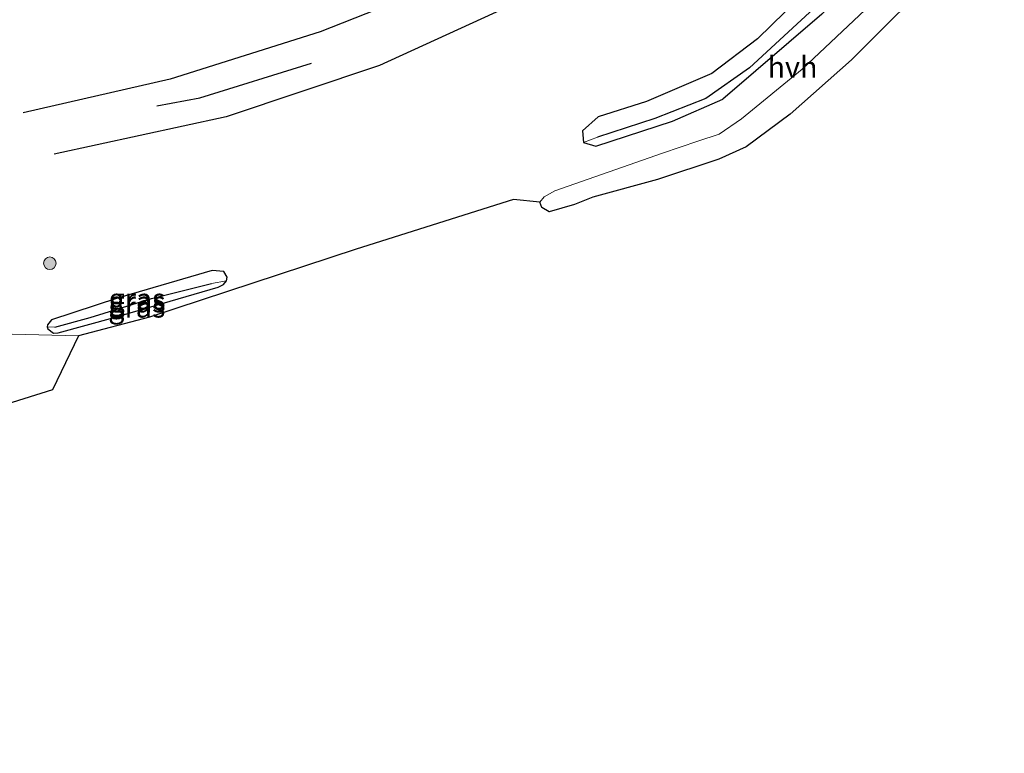
# Model space of a CAD drawing. Units: metres. Extents: x 110000 to 120007, y 406248 to 412503.
# Drawn here: x 113601 to 113718, y 408631 to 408718 of the extents above; entities that cross this region are included whole.
import ezdxf
from ezdxf.enums import TextEntityAlignment as Align

# ---------------------------------------------------------------- set-up
doc = ezdxf.new("R2010")
doc.units = ezdxf.units.M
doc.layers.get('0').update_dxf_attribs({"lineweight": 25})
for name, color, linetype, lineweight in [('B-ME-GR-BOMENRIJ-L-B1', 10, 'Continuous', 25), ('B-ME-GR-BOMENSTRUIKEN-GV-B6', 93, 'Continuous', 18), ('B-ME-GR-BOOM-S-B1', 93, 'Continuous', 18), ('B-ME-GW-INSTEEKWATERGANG-L-B1', 10, 'Continuous', 25), ('B-ME-GW-WATERGANG-GREPPEL-L-B1', 10, 'Continuous', 25), ('B-ME-IE-GRASLAND-GV-B6', 93, 'Continuous', 18), ('B-ME-IE-HULPGEOMETRIE-L-B1', 53, 'Continuous', 18), ('B-ME-KG-KADASTRAAL-OPNAMEDTMGRENS-L-B1', 10, 'Continuous', 25), ('B-ME-VH-VERH_SOORT-HALF_VERHARDING-GV-B6', 8, 'IE-TERREINAFSCHEIDING-NATUURLIJK-HOUTWAL', 18)]:
    doc.layers.add(name, color=color, linetype=linetype, lineweight=lineweight)
doc.styles.add('NLCS-ISO', font='NLCS-ISO.TTF')
doc.linetypes.add('IE-TERREINAFSCHEIDING-NATUURLIJK-HOUTWAL', pattern='A,7,-1.5,[67,NLCS.SHX,S=0.75,R=45,X=0,Y=0],-1.5,7,-1.5,[70,NLCS.SHX,S=0.75,R=0,X=0,Y=0],-1.5', length=20)

# ---------------------------------------------------------------- blocks, each defined once
blk = doc.blocks.new('boom')
blk.add_hatch(color=256).paths.add_polyline_path([(-0.75, 0, 1), (0.75, 0, 1)])
blk.add_circle((0, 0), 0.75)

msp = doc.modelspace()

# ---------------------------------------------------------------- linework, layer by layer
at = {"layer": 'B-ME-GR-BOMENRIJ-L-B1'}
for points in [[(113699.17, 408753.47, 1.87), (113677.72, 408732.7, 2), (113661.52, 408720.8, 1.96), (113643.97, 408712.72, 2.01), (113625.78, 408706.66, 2.09), (113605.39, 408702.24, 2.03)], [(113684.56, 408746.97, 2.01), (113669.92, 408734.23, 2.02), (113654.45, 408723.66, 2.1), (113636.92, 408716.72, 2.13), (113619.17, 408711.12, 2.11), (113601.73, 408707.12, 2.14)], [(113617.59, 408707.94, 2.12), (113622.66, 408708.92, 2.16), (113635.9, 408713.03, 2.13)]]:
    msp.add_polyline3d(points, dxfattribs=at)
at = {"layer": 'B-ME-GR-BOMENSTRUIKEN-GV-B6'}
msp.add_polyline3d([(113441.96, 408687.21, 1.77), (113459.24, 408690.76, 1.92), (113478.06, 408692.38, 1.9), (113495.87, 408690.4, 1.88), (113519.51, 408687.73, 1.91), (113542.21, 408684.38, 1.9), (113561.67, 408681.89, 1.9), (113576.79, 408681.5, 1.89), (113608.29, 408680.7, 1.87), (113605.2, 408674.29, 1.95), (113584.79, 408667.89, 1.98), (113569.56, 408663.11, 1.99), (113544.58, 408655.35, 2.07), (113513.15, 408645.86, 2.1), (113487.75, 408639.28, 1.91), (113475.89, 408636.04, 1.82), (113470.99, 408634.07, 1.83), (113468.98, 408631.23, 1.84), (113452.27, 408634.3, 0.84)], dxfattribs=at)
at = {"layer": 'B-ME-GW-INSTEEKWATERGANG-L-B1'}
for points in [[(113712.58, 408742.66, 1.85), (113708.91, 408736.92, 1.9), (113700.26, 408727.14, 1.94), (113688.77, 408715.91, 1.98), (113683.34, 408711.8, 2), (113675.59, 408708.47, 1.97), (113669.86, 408706.66, 1.93), (113668.02, 408704.99, 1.89), (113668.15, 408703.61, 1.87), (113669.62, 408703.16, 1.91), (113678.7, 408706.14, 1.93), (113684.65, 408708.73, 1.98)], [(113714.56, 408739.37, 1.87), (113706.02, 408728.34, 1.91), (113696.37, 408718.8, 1.93), (113684.65, 408708.73, 1.98)], [(113612.9, 408685.17, 2.01), (113605.08, 408682.58, 1.99), (113604.63, 408682.01, 1.99), (113604.58, 408681.76, 1.99), (113604.65, 408681.52, 1.99), (113605.34, 408681.02, 1.99), (113605.86, 408681.06, 1.99), (113612.5, 408682.86, 1.96), (113624.85, 408686.48, 1.9), (113625.49, 408686.8, 1.9), (113625.82, 408687.22, 1.89), (113625.89, 408687.64, 1.89), (113625.5, 408688.32, 1.9), (113624.13, 408688.43, 1.92), (113612.9, 408685.17, 2.01)]]:
    msp.add_polyline3d(points, dxfattribs=at)
at = {"layer": 'B-ME-GW-WATERGANG-GREPPEL-L-B1'}
for points in [[(113713.85, 408740.54, 0.98), (113710.66, 408735.73, 1), (113700.05, 408723.79, 1.02), (113687.8, 408712.45, 1.09), (113682.63, 408708.82, 1.06), (113676.59, 408706.47, 1.02), (113669.8, 408704.25, 1.08)], [(113605.49, 408681.74, 1.52), (113609.68, 408682.88, 1.4), (113616.92, 408685.11, 1.32), (113624.06, 408686.89, 1.12)]]:
    msp.add_polyline3d(points, dxfattribs=at)
at = {"layer": 'B-ME-IE-GRASLAND-GV-B6'}
for points in [[(113713.85, 408740.54, 0.98), (113710.66, 408735.73, 1), (113700.05, 408723.79, 1.02), (113687.8, 408712.45, 1.09), (113682.63, 408708.82, 1.06), (113676.59, 408706.47, 1.02), (113669.8, 408704.25, 1.08), (113668.15, 408703.61, 1.87), (113668.02, 408704.99, 1.89), (113669.86, 408706.66, 1.93), (113675.59, 408708.47, 1.97), (113683.34, 408711.8, 2), (113688.77, 408715.91, 1.98), (113700.26, 408727.14, 1.94), (113708.91, 408736.92, 1.9), (113712.58, 408742.66, 1.85), (113713.85, 408740.54, 0.98)], [(113714.56, 408739.37, 1.87), (113706.02, 408728.34, 1.91), (113696.37, 408718.8, 1.93), (113684.65, 408708.73, 1.98), (113678.7, 408706.14, 1.93), (113669.62, 408703.16, 1.91), (113668.15, 408703.61, 1.87), (113669.8, 408704.25, 1.08), (113676.59, 408706.47, 1.02), (113682.63, 408708.82, 1.06), (113687.8, 408712.45, 1.09), (113700.05, 408723.79, 1.02), (113710.66, 408735.73, 1), (113713.85, 408740.54, 0.98), (113714.56, 408739.37, 1.87)], [(113700.26, 408727.14, 1.94), (113688.77, 408715.91, 1.98), (113683.34, 408711.8, 2), (113675.59, 408708.47, 1.97), (113669.86, 408706.66, 1.93), (113668.02, 408704.99, 1.89), (113668.15, 408703.61, 1.87), (113669.62, 408703.16, 1.91), (113678.7, 408706.14, 1.93), (113684.65, 408708.73, 1.98), (113696.37, 408718.8, 1.93)], [(113702.2, 408719.95, 1.98), (113694.05, 408712.3, 2.09), (113686.85, 408706.43, 2.09), (113684.23, 408704.58, 2.13), (113681.69, 408703.76, 2.13), (113677.52, 408702.35, 2.05), (113664.73, 408697.88, 1.86), (113663.46, 408697.18, 1.86), (113662.96, 408696.55, 1.86), (113659.85, 408696.86, 1.84), (113641.19, 408690.96, 1.97), (113616.7, 408682.93, 1.98), (113608.29, 408680.7, 1.87), (113576.79, 408681.5, 1.89)], [(113604.58, 408681.76, 1.99), (113604.63, 408682.01, 1.99), (113605.08, 408682.58, 1.99), (113612.9, 408685.17, 2.01), (113624.13, 408688.43, 1.92), (113625.5, 408688.32, 1.9), (113625.89, 408687.64, 1.89), (113625.82, 408687.22, 1.89), (113624.06, 408686.89, 1.12), (113616.92, 408685.11, 1.32), (113609.68, 408682.88, 1.4), (113605.49, 408681.74, 1.52), (113604.58, 408681.76, 1.99)], [(113604.65, 408681.52, 1.99), (113605.34, 408681.02, 1.99), (113605.86, 408681.06, 1.99), (113612.5, 408682.86, 1.96), (113624.85, 408686.48, 1.9), (113625.49, 408686.8, 1.9), (113625.82, 408687.22, 1.89), (113625.89, 408687.64, 1.89), (113625.5, 408688.32, 1.9), (113624.13, 408688.43, 1.92), (113612.9, 408685.17, 2.01), (113605.08, 408682.58, 1.99), (113604.63, 408682.01, 1.99), (113604.58, 408681.76, 1.99), (113604.65, 408681.52, 1.99)], [(113604.58, 408681.76, 1.99), (113605.49, 408681.74, 1.52), (113609.68, 408682.88, 1.4), (113616.92, 408685.11, 1.32), (113624.06, 408686.89, 1.12), (113625.82, 408687.22, 1.89), (113625.49, 408686.8, 1.9), (113624.85, 408686.48, 1.9), (113612.5, 408682.86, 1.96), (113605.86, 408681.06, 1.99), (113605.34, 408681.02, 1.99), (113604.65, 408681.52, 1.99), (113604.58, 408681.76, 1.99)]]:
    msp.add_polyline3d(points, dxfattribs=at)
at = {"layer": 'B-ME-IE-HULPGEOMETRIE-L-B1'}
for p, q in [((113668.15, 408703.61, 1.87), (113669.8, 408704.25, 1.08)), ((113625.82, 408687.22, 1.89), (113624.06, 408686.89, 1.12)), ((113604.58, 408681.76, 1.99), (113605.49, 408681.74, 1.52))]:
    msp.add_line(p, q, dxfattribs=at)
at = {"layer": 'B-ME-KG-KADASTRAAL-OPNAMEDTMGRENS-L-B1'}
msp.add_polyline3d([(113718.01, 408733.62, 1.96), (113711.18, 408724.65, 1.99), (113699.89, 408713.4, 1.96), (113692.64, 408706.98, 1.94), (113687.42, 408703.1, 2), (113684.16, 408701.65, 2.03), (113676.92, 408699.22, 1.97), (113669.26, 408697.15, 1.91), (113667.09, 408696.27, 1.95), (113664.06, 408695.38, 1.86), (113663.19, 408695.92, 1.86), (113662.96, 408696.55, 1.86), (113659.85, 408696.86, 1.84), (113641.19, 408690.96, 1.97), (113616.7, 408682.93, 1.98), (113608.29, 408680.7, 1.87), (113605.2, 408674.29, 1.95), (113584.79, 408667.89, 1.98)], dxfattribs=at)
at = {"layer": 'B-ME-VH-VERH_SOORT-HALF_VERHARDING-GV-B6'}
msp.add_polyline3d([(113718.01, 408733.62, 1.96), (113711.18, 408724.65, 1.99), (113699.89, 408713.4, 1.96), (113692.64, 408706.98, 1.94), (113687.42, 408703.1, 2), (113684.16, 408701.65, 2.03), (113676.92, 408699.22, 1.97), (113669.26, 408697.15, 1.91), (113667.09, 408696.27, 1.95), (113664.06, 408695.38, 1.86), (113663.19, 408695.92, 1.86), (113662.96, 408696.55, 1.86), (113663.46, 408697.18, 1.86), (113664.73, 408697.88, 1.86), (113677.52, 408702.35, 2.05), (113681.69, 408703.76, 2.13), (113684.23, 408704.58, 2.13), (113686.85, 408706.43, 2.09), (113694.05, 408712.3, 2.09), (113702.2, 408719.95, 1.98), (113708.7, 408726.83, 1.99), (113716.18, 408736.66, 1.96), (113718.01, 408733.62, 1.96)], dxfattribs=at)

# ---------------------------------------------------------------- block references
at = {"layer": 'B-ME-GR-BOOM-S-B1', "rotation": 90}
msp.add_blockref('boom', (113604.89, 408689.31, 2.11), dxfattribs=at)

# ---------------------------------------------------------------- texts
at = {"layer": 'B-ME-IE-GRASLAND-GV-B6', "ltscale": 0.2, "style": 'NLCS-ISO'}
for p in [(113615.23, 408685.08), (113615.23, 408684.73), (113615.2, 408684.12)]:
    msp.add_text('gras', height=2.5, dxfattribs=at).set_placement(p, align=Align.MIDDLE_CENTER)
at = {"layer": 'B-ME-VH-VERH_SOORT-HALF_VERHARDING-GV-B6', "ltscale": 0.2, "style": 'NLCS-ISO'}
msp.add_text('hvh', height=2.5, dxfattribs=at).set_placement((113692.91, 408712.54), align=Align.MIDDLE_CENTER)

doc.saveas('drawing.dxf')
